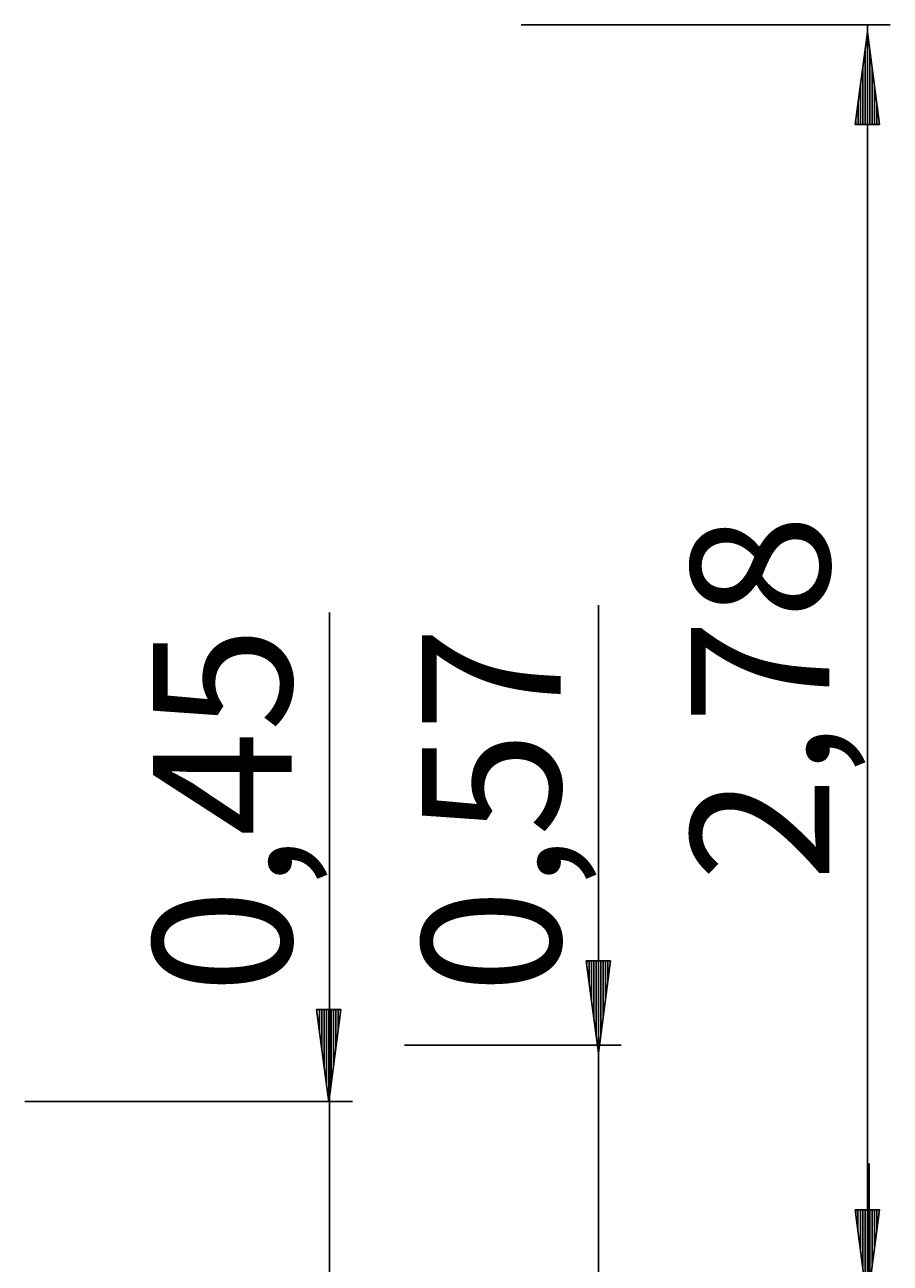
# Model space of a CAD drawing. Units: millimetres. Extents: x 45 to 114, y 74 to 176.
# Drawn here: x 95 to 114, y 149 to 176 of the extents above; entities that cross this region are included whole.
import ezdxf

# ---------------------------------------------------------------- set-up
doc = ezdxf.new("R2010")
doc.units = ezdxf.units.MM
doc.header["$MEASUREMENT"] = 0
doc.layers.add('Ebene 1', color=7, linetype='Continuous', lineweight=0)

# ---------------------------------------------------------------- blocks, each defined once
blk = doc.blocks.new('Block_9')
at = {"layer": 'Ebene 1', "color": 250, "lineweight": 25, "true_color": 0x1d1d1b}
for p, q in [((112.873, 150.046), (113.136, 148.046)), ((113.399, 150.046), (112.873, 150.046)), ((112.882, 150.046), (112.882, 149.975)), ((112.882, 150.046), (112.882, 149.975)), ((112.932, 150.046), (112.932, 149.589)), ((112.983, 150.046), (112.983, 149.203)), ((113.034, 150.046), (113.034, 148.818)), ((113.085, 150.046), (113.085, 148.432)), ((113.136, 150.046), (113.136, 148.046)), ((113.136, 150.046), (113.136, 148.046)), ((113.136, 148.046), (113.399, 150.046)), ((113.186, 150.046), (113.186, 148.432)), ((113.237, 150.046), (113.237, 148.818)), ((113.288, 150.046), (113.288, 149.203)), ((113.339, 150.046), (113.339, 149.589)), ((113.39, 150.046), (113.39, 149.975)), ((113.39, 150.046), (113.39, 149.975))]:
    blk.add_line(p, q, dxfattribs=at)
blk = doc.blocks.new('Block_11')
at = {"layer": 'Ebene 1', "color": 250, "lineweight": 25, "true_color": 0x1d1d1b}
for p, q in [((107.052, 155.439), (107.315, 153.439)), ((107.578, 155.439), (107.052, 155.439)), ((107.061, 155.439), (107.061, 155.368)), ((107.061, 155.439), (107.061, 155.368)), ((107.112, 155.439), (107.112, 154.982)), ((107.162, 155.439), (107.162, 154.597)), ((107.213, 155.439), (107.213, 154.211)), ((107.264, 155.439), (107.264, 153.825)), ((107.315, 155.439), (107.315, 153.439)), ((107.315, 155.439), (107.315, 153.439)), ((107.315, 153.439), (107.578, 155.439)), ((107.366, 155.439), (107.366, 153.825)), ((107.416, 155.439), (107.416, 154.211)), ((107.467, 155.439), (107.467, 154.597)), ((107.518, 155.439), (107.518, 154.982)), ((107.569, 155.439), (107.569, 155.368)), ((107.569, 155.439), (107.569, 155.368))]:
    blk.add_line(p, q, dxfattribs=at)
blk = doc.blocks.new('Block_13')
at = {"layer": 'Ebene 1', "color": 250, "lineweight": 25, "true_color": 0x1d1d1b}
for p, q in [((101.213, 154.381), (101.476, 152.381)), ((101.74, 154.381), (101.213, 154.381)), ((101.222, 154.381), (101.222, 154.31)), ((101.222, 154.381), (101.222, 154.31)), ((101.273, 154.381), (101.273, 153.924)), ((101.324, 154.381), (101.324, 153.538)), ((101.375, 154.381), (101.375, 153.153)), ((101.426, 154.381), (101.426, 152.767)), ((101.476, 154.381), (101.476, 152.381)), ((101.476, 154.381), (101.476, 152.381)), ((101.476, 152.381), (101.74, 154.381)), ((101.527, 154.381), (101.527, 152.767)), ((101.578, 154.381), (101.578, 153.153)), ((101.629, 154.381), (101.629, 153.538)), ((101.68, 154.381), (101.68, 153.924)), ((101.73, 154.381), (101.73, 154.31)), ((101.73, 154.381), (101.73, 154.31))]:
    blk.add_line(p, q, dxfattribs=at)
blk = doc.blocks.new('Block_14')
at = {"layer": 'Ebene 1', "color": 250, "lineweight": 25, "true_color": 0x1d1d1b}
for p, q in [((113.136, 175.534), (112.873, 173.534)), ((113.136, 173.534), (113.136, 175.534)), ((113.136, 173.534), (113.136, 175.534)), ((113.399, 173.534), (113.136, 175.534)), ((113.085, 173.534), (113.085, 175.148)), ((113.187, 173.534), (113.187, 175.148)), ((113.035, 173.534), (113.035, 174.762)), ((113.238, 173.534), (113.238, 174.762)), ((112.984, 173.534), (112.984, 174.376)), ((113.289, 173.534), (113.289, 174.376)), ((112.933, 173.534), (112.933, 173.99)), ((113.339, 173.534), (113.339, 173.99)), ((112.873, 173.534), (113.399, 173.534)), ((112.882, 173.534), (112.882, 173.605)), ((112.882, 173.534), (112.882, 173.605)), ((113.39, 173.534), (113.39, 173.605)), ((113.39, 173.534), (113.39, 173.605))]:
    blk.add_line(p, q, dxfattribs=at)

msp = doc.modelspace()

# ---------------------------------------------------------------- linework, layer by layer
at = {"layer": 'Ebene 1', "color": 18, "lineweight": 25, "true_color": 0x000000}
for points in [[(105.639, 175.693), (105.639, 175.693), (113.63, 175.693), (113.63, 175.693)], [(113.136, 147.894), (113.136, 147.894), (113.136, 175.693), (113.136, 175.693)], [(101.494, 143.995), (101.494, 143.995), (101.494, 162.975), (101.494, 162.975)], [(107.315, 144.348), (107.315, 144.348), (107.315, 163.134), (107.315, 163.134)], [(103.117, 153.609), (103.117, 153.609), (107.809, 153.609), (107.809, 153.609)], [(94.897, 152.392), (94.897, 152.392), (101.988, 152.392), (101.988, 152.392)], [(113.171, 147.876), (113.171, 147.876), (113.171, 151.051), (113.171, 151.051)]]:
    msp.add_open_spline(points, degree=3, dxfattribs=at)

# ---------------------------------------------------------------- block references
at = {"layer": 'Ebene 1'}
for name in ['Block_14', 'Block_11', 'Block_13', 'Block_9']:
    msp.add_blockref(name, (0, 0), dxfattribs=at)

# ---------------------------------------------------------------- texts
at = {"layer": 'Ebene 1', "char_height": 0.2, "attachment_point": 7, "rotation": 90}
for s, insert in [('\\C18;\\c0;\\Feibe Helvetica Neue 47 Light Condensed|b0|i0|c1;\\H2.999598;\\W0.999201; 2,78 ', (112.315, 157.157)), ('\\C18;\\c0;\\Feibe Helvetica Neue 47 Light Condensed|b0|i0|c1;\\H2.999598;\\W0.999201; 0,45 ', (100.672, 154.725)), ('\\C18;\\c0;\\Feibe Helvetica Neue 47 Light Condensed|b0|i0|c1;\\H2.999598;\\W0.999201; 0,57 ', (106.494, 154.725))]:
    msp.add_mtext(s, dxfattribs=dict(at, insert=insert))

doc.saveas('drawing.dxf')
